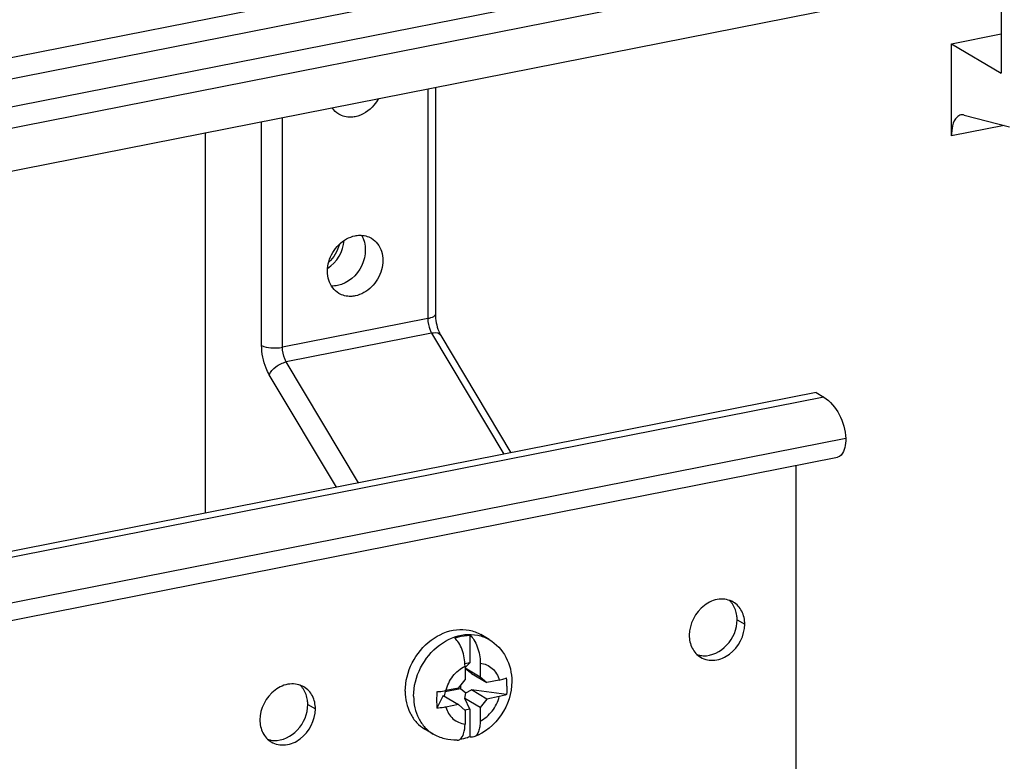
# Model space of a CAD drawing. Units: millimetres. Extents: x 0 to 1189, y 0 to 841.
# Drawn here: x 131 to 138, y 126 to 131 of the extents above; entities that cross this region are included whole.
import ezdxf

# ---------------------------------------------------------------- set-up
doc = ezdxf.new("R2010")
doc.units = ezdxf.units.MM
doc.header["$LTSCALE"] = 65.395
for name, color, linetype in [('KASTEN-AKI-1DXF_CONTINUOUS_LINE', 7, 'CONTINUOUS'), ('NS35_910_01_DXF_CONTINUOUS_LINE', 7, 'CONTINUOUS'), ('SCHRAUBE_D9-DXF_CONTINUOUS_LINE', 7, 'CONTINUOUS'), ('TRAEGER_01-3DXF_CONTINUOUS_LINE', 7, 'CONTINUOUS')]:
    doc.layers.add(name, color=color, linetype=linetype)

msp = doc.modelspace()

# ---------------------------------------------------------------- linework, layer by layer
at = {"layer": 'KASTEN-AKI-1DXF_CONTINUOUS_LINE', "color": 7, "linetype": 'CONTINUOUS'}
for p, q in [((140.52712, 132.77921), (117.88055, 128.3073)), ((119.24454, 128.71759), (139.16313, 132.65082)), ((117.93055, 127.99577), (140.57712, 132.46768)), ((117.9522, 127.71814), (140.55547, 132.1815)), ((137.7947, 131.60731), (137.7947, 130.99651)), ((137.4697, 131.18904), (137.7947, 131.25321)), ((137.4697, 130.58498), (137.4697, 131.18904)), ((137.4697, 131.18904), (137.7947, 130.99651)), ((137.55233, 130.72111), (137.84956, 130.64353))]:
    msp.add_line(p, q, dxfattribs=at)
at = {"layer": 'KASTEN-AKI-1DXF_CONTINUOUS_LINE', "color": 9, "linetype": 'CONTINUOUS'}
for p, q in [((117.75555, 128.09944), (140.40212, 132.57135)), ((137.81366, 130.6529), (137.4697, 130.58498))]:
    msp.add_line(p, q, dxfattribs=at)
at = {"layer": 'KASTEN-AKI-1DXF_CONTINUOUS_LINE', "color": 7, "linetype": 'CONTINUOUS'}
for points, knots in [([(137.53075, 130.7219), (137.52145, 130.72003), (137.47456, 130.69036), (137.4697, 130.62777), (137.4697, 130.58498)], [0, 0, 0, 0, 0.1814855, 1, 1, 1, 1]), ([(137.55233, 130.72111), (137.54876, 130.72205), (137.54154, 130.72317), (137.53424, 130.7226), (137.53075, 130.7219)], [0, 0, 0, 0, 0.5094403, 1, 1, 1, 1])]:
    msp.add_open_spline(points, degree=3, knots=knots, dxfattribs=at)
for points in [[(133.37906, 129.71625), (133.43891, 129.75411), (133.48283, 129.82835), (133.48735, 129.89902)], [(133.45587, 129.87312), (133.44465, 129.82891), (133.41937, 129.78649), (133.38585, 129.75555)]]:
    msp.add_open_spline(points, degree=3, dxfattribs=at)
at = {"layer": 'NS35_910_01_DXF_CONTINUOUS_LINE', "color": 3, "linetype": 'CONTINUOUS'}
msp.add_line((136.58147, 128.90202), (116.91297, 125.01817), dxfattribs=at)
at = {"layer": 'NS35_910_01_DXF_CONTINUOUS_LINE', "color": 7, "linetype": 'CONTINUOUS'}
for p, q in [((136.58147, 128.90202), (136.63147, 128.8724)), ((136.63147, 128.8724), (116.91297, 124.97868)), ((116.91297, 124.56559), (136.72111, 128.47701)), ((136.45123, 126.34961), (136.45123, 128.42372))]:
    msp.add_line(p, q, dxfattribs=at)
at = {"layer": 'NS35_910_01_DXF_CONTINUOUS_LINE', "color": 9, "linetype": 'CONTINUOUS'}
for p, q in [((136.77531, 128.6001), (116.91297, 124.67798)), ((136.06348, 127.41198), (136.11348, 127.38236)), ((133.2489, 126.8562), (133.2989, 126.82658))]:
    msp.add_line(p, q, dxfattribs=at)
at = {"layer": 'NS35_910_01_DXF_CONTINUOUS_LINE', "color": 3, "linetype": 'CONTINUOUS'}
for centre, radius, start, end in [((135.9144, 127.43317), 0.14425, 40.673817, 47.422726), ((135.90978, 127.42929), 0.15029, 33.146729, 40.645497), ((135.84748, 127.32061), 0.145, 251.428301, 259.700395), ((135.8487, 127.32741), 0.15191, 259.705449, 267.150976), ((133.09982, 126.87738), 0.14425, 40.673817, 47.422726), ((133.09519, 126.87351), 0.15029, 33.146729, 40.645497), ((133.0329, 126.76483), 0.145, 251.428301, 259.700395), ((133.03412, 126.77163), 0.15191, 259.705449, 267.150976)]:
    msp.add_arc(centre, radius, start, end, dxfattribs=at)
at = {"layer": 'NS35_910_01_DXF_CONTINUOUS_LINE', "color": 7, "linetype": 'CONTINUOUS'}
for points, knots in [([(136.63147, 128.8724), (136.67351, 128.84384), (136.74574, 128.76037), (136.77191, 128.65458), (136.77531, 128.6001)], [0, 0, 0, 0, 0.4821695, 1, 1, 1, 1]), ([(136.76967, 128.54075), (136.7676, 128.53236), (136.75984, 128.50679), (136.73948, 128.48065), (136.7211, 128.47701)], [0, 0, 0, 0, 0.3157051, 1, 1, 1, 1]), ([(136.03868, 127.52711), (136.01156, 127.54318), (135.94056, 127.55577), (135.80846, 127.49711), (135.74975, 127.38364), (135.74975, 127.31054)], [0, 0, 0, 0, 0.2258272, 0.4761731, 1, 1, 1, 1]), ([(136.11348, 127.38236), (136.11348, 127.41164), (136.10193, 127.46915), (136.06185, 127.51338), (136.03868, 127.52711)], [0, 0, 0, 0, 0.5208812, 1, 1, 1, 1]), ([(135.82456, 127.16579), (135.85167, 127.14972), (135.92268, 127.13712), (136.05478, 127.19579), (136.11348, 127.30926), (136.11348, 127.38236)], [0, 0, 0, 0, 0.2258272, 0.4761731, 1, 1, 1, 1]), ([(135.74975, 127.31054), (135.74975, 127.28126), (135.76131, 127.22375), (135.80139, 127.17952), (135.82456, 127.16579)], [0, 0, 0, 0, 0.5208812, 1, 1, 1, 1]), ([(133.2241, 126.97133), (133.19698, 126.98739), (133.12597, 126.99999), (132.99388, 126.94133), (132.93517, 126.82786), (132.93517, 126.75475)], [0, 0, 0, 0, 0.2258272, 0.4761731, 1, 1, 1, 1]), ([(133.2989, 126.82658), (133.2989, 126.85586), (133.28735, 126.91336), (133.24727, 126.9576), (133.2241, 126.97133)], [0, 0, 0, 0, 0.5208812, 1, 1, 1, 1]), ([(133.00998, 126.61001), (133.03709, 126.59394), (133.1081, 126.58134), (133.24019, 126.64), (133.2989, 126.75347), (133.2989, 126.82658)], [0, 0, 0, 0, 0.2258272, 0.4761731, 1, 1, 1, 1]), ([(132.93517, 126.75475), (132.93517, 126.72547), (132.94673, 126.66797), (132.98681, 126.62374), (133.00998, 126.61001)], [0, 0, 0, 0, 0.5208812, 1, 1, 1, 1])]:
    msp.add_open_spline(points, degree=3, knots=knots, dxfattribs=at)
msp.add_open_spline([(136.77531, 128.6001), (136.77584, 128.58024), (136.77444, 128.56004), (136.76967, 128.54075)], degree=3, dxfattribs=at)
at = {"layer": 'NS35_910_01_DXF_CONTINUOUS_LINE', "color": 3, "linetype": 'CONTINUOUS'}
for points, knots in [([(136.06348, 127.41198), (136.06348, 127.42107), (136.06133, 127.45571), (136.04962, 127.49003), (136.03561, 127.51146)], [0, 0, 0, 0, 0.2620347, 1, 1, 1, 1]), ([(135.84115, 127.17569), (135.89722, 127.17288), (136.01582, 127.23264), (136.06348, 127.35157), (136.06348, 127.41198)], [0, 0, 0, 0, 0.4816629, 1, 1, 1, 1]), ([(133.2489, 126.8562), (133.2489, 126.86529), (133.24674, 126.89992), (133.23504, 126.93425), (133.22103, 126.95568)], [0, 0, 0, 0, 0.2620347, 1, 1, 1, 1]), ([(133.02657, 126.61991), (133.08264, 126.61709), (133.20123, 126.67686), (133.2489, 126.79579), (133.2489, 126.8562)], [0, 0, 0, 0, 0.4816629, 1, 1, 1, 1])]:
    msp.add_open_spline(points, degree=3, knots=knots, dxfattribs=at)
at = {"layer": 'SCHRAUBE_D9-DXF_CONTINUOUS_LINE', "color": 7, "linetype": 'CONTINUOUS'}
for p, q in [((134.31186, 127.31047), (134.31186, 127.12953)), ((134.43805, 127.28158), (134.38305, 127.31416)), ((134.31186, 127.12953), (134.27931, 127.1231)), ((134.27977, 127.09809), (134.31186, 127.12953)), ((134.27977, 127.10738), (134.27977, 127.0186)), ((134.27977, 127.09727), (134.37936, 127.03827)), ((134.28596, 127.08721), (134.27977, 127.09677)), ((134.37936, 127.12704), (134.37936, 127.03827)), ((134.27977, 127.08401), (134.28596, 127.08721)), ((134.32255, 127.05914), (134.28596, 127.08721)), ((134.32255, 127.05914), (134.42267, 126.99983)), ((134.37936, 127.03827), (134.42267, 126.99983)), ((134.23647, 126.96307), (134.15465, 126.94691)), ((134.23647, 126.96307), (134.27977, 127.0186)), ((134.24936, 126.9796), (134.24936, 126.96023)), ((134.50448, 127.01599), (134.42267, 126.99983)), ((134.13636, 126.91431), (134.09427, 126.83196)), ((134.13636, 126.91431), (134.23647, 126.855)), ((134.14977, 126.94056), (134.14412, 126.90971)), ((134.14977, 126.94056), (134.24936, 126.96023)), ((134.14977, 126.94599), (134.14977, 126.94056)), ((134.24936, 126.96023), (134.28596, 126.93216)), ((134.27925, 126.89554), (134.28596, 126.93216)), ((134.28596, 126.93216), (134.32255, 126.95108)), ((134.42267, 126.89177), (134.32255, 126.95108)), ((134.55211, 126.92237), (134.32255, 126.95108)), ((134.50448, 126.90792), (134.42267, 126.89177)), ((134.23647, 126.855), (134.15465, 126.83885)), ((134.27977, 126.81657), (134.23647, 126.855)), ((134.31186, 126.82494), (134.27925, 126.89554)), ((134.37936, 126.83623), (134.27925, 126.89554)), ((134.42267, 126.89177), (134.37936, 126.83623)), ((134.37936, 126.83623), (134.37936, 126.74746)), ((134.31186, 126.82494), (134.27789, 126.81824)), ((134.27977, 126.81657), (134.27977, 126.72779)), ((134.31186, 126.82494), (134.31186, 126.64401)), ((134.07108, 126.66212), (134.01608, 126.6947))]:
    msp.add_line(p, q, dxfattribs=at)
for centre, radius, start, end in [((133.9398, 126.97664), 0.61468, 359.950011, 5.02044), ((137.53659, 126.88547), 3.44275, 179.092047, 180.005391), ((137.22233, 126.88397), 3.12849, 179.978578, 180.952691)]:
    msp.add_arc(centre, radius, start, end, dxfattribs=at)
for points, knots in [([(133.8878, 126.94287), (133.8878, 127.0067), (133.92174, 127.13642), (134.04453, 127.28652), (134.19125, 127.35172), (134.30757, 127.34776), (134.35989, 127.32788), (134.38304, 127.31417)], [0, 0, 0, 0, 0.2624483, 0.5286794, 0.7749171, 0.8894068, 1, 1, 1, 1]), ([(134.21227, 127.2908), (134.22043, 127.29385), (134.25265, 127.30448), (134.28665, 127.30993), (134.31186, 127.31047)], [0, 0, 0, 0, 0.2566728, 1, 1, 1, 1]), ([(134.27977, 127.10738), (134.27977, 127.1438), (134.27032, 127.1976), (134.24222, 127.25824), (134.22293, 127.28245), (134.21227, 127.2908)], [0, 0, 0, 0, 0.5462462, 0.7969916, 1, 1, 1, 1]), ([(134.31186, 127.31047), (134.32252, 127.30212), (134.34181, 127.2779), (134.36991, 127.21727), (134.37936, 127.16347), (134.37936, 127.12704)], [0, 0, 0, 0, 0.2030127, 0.4537611, 1, 1, 1, 1]), ([(134.43805, 127.28158), (134.48382, 127.25447), (134.56184, 127.17167), (134.58643, 127.06201), (134.58643, 127.00776)], [0, 0, 0, 0, 0.4951035, 1, 1, 1, 1]), ([(134.50448, 127.01599), (134.50899, 127.01688), (134.5252, 127.02045), (134.54119, 127.02542), (134.55211, 127.03043)], [0, 0, 0, 0, 0.2765444, 1, 1, 1, 1]), ([(134.58643, 127.00776), (134.58643, 126.93073), (134.53695, 126.77472), (134.41001, 126.67046), (134.33849, 126.64317)], [0, 0, 0, 0, 0.5015843, 1, 1, 1, 1]), ([(133.8878, 126.94287), (133.8878, 126.89266), (133.90369, 126.81667), (133.95946, 126.73629), (133.9963, 126.70642), (134.0161, 126.69469)], [0, 0, 0, 0, 0.5184143, 0.7623481, 1, 1, 1, 1]), ([(134.09427, 126.94002), (134.09954, 126.94023), (134.11977, 126.94141), (134.13994, 126.944), (134.15465, 126.94691)], [0, 0, 0, 0, 0.2601048, 1, 1, 1, 1]), ([(134.55211, 126.92237), (134.54876, 126.92083), (134.53337, 126.91455), (134.51717, 126.91043), (134.50448, 126.90792)], [0, 0, 0, 0, 0.2218778, 1, 1, 1, 1]), ([(134.15465, 126.83885), (134.14992, 126.83791), (134.12995, 126.83443), (134.10971, 126.83258), (134.09427, 126.83196)], [0, 0, 0, 0, 0.237937, 1, 1, 1, 1]), ([(134.24577, 126.62702), (134.25836, 126.63524), (134.27659, 126.67042), (134.27977, 126.70649), (134.27977, 126.72779)], [0, 0, 0, 0, 0.4139077, 1, 1, 1, 1]), ([(134.37936, 126.74746), (134.37936, 126.73499), (134.37776, 126.71149), (134.36925, 126.67432), (134.353, 126.6487), (134.33849, 126.64317)], [0, 0, 0, 0, 0.3213452, 0.5996504, 1, 1, 1, 1]), ([(134.22767, 126.62132), (134.20038, 126.62082), (134.14552, 126.62707), (134.09446, 126.64827), (134.07108, 126.66212)], [0, 0, 0, 0, 0.5011081, 1, 1, 1, 1]), ([(134.31186, 126.64401), (134.30644, 126.64198), (134.2849, 126.63457), (134.26257, 126.62943), (134.24575, 126.62706)], [0, 0, 0, 0, 0.2542985, 1, 1, 1, 1]), ([(134.33849, 126.64317), (134.33234, 126.64082), (134.32267, 126.64034), (134.3141, 126.64311), (134.31186, 126.64401)], [0, 0, 0, 0, 0.7320221, 1, 1, 1, 1])]:
    msp.add_open_spline(points, degree=3, knots=knots, dxfattribs=at)
at = {"layer": 'SCHRAUBE_D9-DXF_CONTINUOUS_LINE', "color": 9, "linetype": 'CONTINUOUS'}
for points, knots in [([(133.9428, 126.91028), (133.9428, 126.97412), (133.97674, 127.10385), (134.09953, 127.25395), (134.24626, 127.31914), (134.36258, 127.31518), (134.41491, 127.29529), (134.43805, 127.28158)], [0, 0, 0, 0, 0.2624495, 0.528681, 0.7749177, 0.8894068, 1, 1, 1, 1]), ([(134.15465, 126.94691), (134.16315, 126.98099), (134.19462, 127.04523), (134.24924, 127.09192), (134.27977, 127.10738)], [0, 0, 0, 0, 0.5064964, 1, 1, 1, 1]), ([(134.37936, 127.12704), (134.40789, 127.12387), (134.46574, 127.09898), (134.49654, 127.04468), (134.50448, 127.01599)], [0, 0, 0, 0, 0.4908611, 1, 1, 1, 1]), ([(133.9428, 126.91028), (133.9428, 126.86008), (133.95868, 126.78409), (134.01445, 126.70372), (134.05128, 126.67385), (134.07108, 126.66212)], [0, 0, 0, 0, 0.5184142, 0.7623484, 1, 1, 1, 1]), ([(134.37936, 126.74746), (134.4099, 126.76292), (134.46451, 126.80961), (134.49598, 126.87384), (134.50448, 126.90792)], [0, 0, 0, 0, 0.4935036, 1, 1, 1, 1]), ([(134.15465, 126.83885), (134.16259, 126.81015), (134.1934, 126.75585), (134.25125, 126.73097), (134.27977, 126.72779)], [0, 0, 0, 0, 0.5091389, 1, 1, 1, 1])]:
    msp.add_open_spline(points, degree=3, knots=knots, dxfattribs=at)
at = {"layer": 'SCHRAUBE_D9-DXF_CONTINUOUS_LINE', "color": 7, "linetype": 'CONTINUOUS'}
for points in [[(134.55447, 126.9761), (134.55447, 126.95817), (134.55374, 126.94022), (134.55211, 126.92237)], [(134.22767, 126.62132), (134.23399, 126.62144), (134.24047, 126.62356), (134.24577, 126.62702)]]:
    msp.add_open_spline(points, degree=3, dxfattribs=at)
at = {"layer": 'TRAEGER_01-3DXF_CONTINUOUS_LINE', "color": 7, "linetype": 'CONTINUOUS'}
for p, q in [((134.08588, 130.90398), (134.08588, 129.41601)), ((132.57665, 130.60596), (132.57665, 128.11121)), ((134.12178, 129.27484), (134.57967, 128.50674))]:
    msp.add_line(p, q, dxfattribs=at)
at = {"layer": 'TRAEGER_01-3DXF_CONTINUOUS_LINE', "color": 9, "linetype": 'CONTINUOUS'}
for p, q in [((134.03588, 130.89411), (134.03588, 129.38639)), ((133.08325, 129.19828), (133.08325, 130.70599)), ((132.94665, 129.2108), (132.94665, 130.67902)), ((134.03588, 129.38639), (133.08325, 129.19828)), ((134.06088, 129.2902), (133.10825, 129.10209)), ((134.06088, 129.2902), (134.53339, 128.4976)), ((133.58076, 128.30949), (133.10825, 129.10209)), ((133.43628, 128.28096), (132.99665, 129.01842))]:
    msp.add_line(p, q, dxfattribs=at)
at = {"layer": 'TRAEGER_01-3DXF_CONTINUOUS_LINE', "color": 7, "linetype": 'CONTINUOUS'}
for points, knots in [([(133.71203, 130.82993), (133.70384, 130.81465), (133.66736, 130.75996), (133.60708, 130.71946), (133.55957, 130.71007)], [0, 0, 0, 0, 0.2636232, 1, 1, 1, 1]), ([(133.55957, 130.71007), (133.5502, 130.70822), (133.51387, 130.70393), (133.47579, 130.71296), (133.45256, 130.72672)], [0, 0, 0, 0, 0.2612274, 1, 1, 1, 1]), ([(133.60071, 129.93292), (133.63542, 129.87671), (133.62966, 129.71801), (133.51176, 129.61685), (133.44457, 129.60358)], [0, 0, 0, 0, 0.4909804, 1, 1, 1, 1]), ([(133.55957, 129.93013), (133.56894, 129.93198), (133.60526, 129.93627), (133.64335, 129.92724), (133.66658, 129.91348)], [0, 0, 0, 0, 0.2612274, 1, 1, 1, 1]), ([(133.45256, 129.55211), (133.42155, 129.57048), (133.37182, 129.63923), (133.37736, 129.76558), (133.44249, 129.87693), (133.51969, 129.92225), (133.55957, 129.93013)], [0, 0, 0, 0, 0.2244353, 0.4775312, 0.7468491, 1, 1, 1, 1]), ([(133.66658, 129.91348), (133.69759, 129.89511), (133.74732, 129.82635), (133.74178, 129.70001), (133.67664, 129.58866), (133.59945, 129.54333), (133.55957, 129.53546)], [0, 0, 0, 0, 0.2244353, 0.4775312, 0.7468491, 1, 1, 1, 1]), ([(133.55957, 129.53546), (133.5502, 129.53361), (133.51387, 129.52932), (133.47579, 129.53835), (133.45256, 129.55211)], [0, 0, 0, 0, 0.2612274, 1, 1, 1, 1]), ([(134.08588, 129.41601), (134.08588, 129.37787), (134.09545, 129.32832), (134.1163, 129.28402), (134.12178, 129.27484)], [0, 0, 0, 0, 0.7810069, 1, 1, 1, 1])]:
    msp.add_open_spline(points, degree=3, knots=knots, dxfattribs=at)
for points in [[(133.45256, 130.72672), (133.43462, 130.73735), (133.41884, 130.75247), (133.40711, 130.76972)], [(133.44457, 129.60358), (133.4311, 129.60092), (133.4172, 129.59984), (133.40349, 129.60057)]]:
    msp.add_open_spline(points, degree=3, dxfattribs=at)
at = {"layer": 'TRAEGER_01-3DXF_CONTINUOUS_LINE', "color": 9, "linetype": 'CONTINUOUS'}
for points, knots in [([(134.08588, 129.41601), (134.08588, 129.40877), (134.06728, 129.39294), (134.04853, 129.38889), (134.03588, 129.38639)], [0, 0, 0, 0, 0.3595745, 1, 1, 1, 1]), ([(134.03588, 129.38639), (134.03588, 129.36088), (134.04242, 129.32705), (134.05688, 129.29692), (134.06088, 129.2902)], [0, 0, 0, 0, 0.7652864, 1, 1, 1, 1]), ([(134.12178, 129.27484), (134.11951, 129.27865), (134.10343, 129.29458), (134.07789, 129.29356), (134.06088, 129.2902)], [0, 0, 0, 0, 0.2038116, 1, 1, 1, 1]), ([(132.94665, 129.2108), (132.96466, 129.20013), (133.01212, 129.19229), (133.05842, 129.19337), (133.08325, 129.19828)], [0, 0, 0, 0, 0.4525, 1, 1, 1, 1]), ([(132.99665, 129.01842), (132.98864, 129.03186), (132.95974, 129.09211), (132.94665, 129.15977), (132.94665, 129.2108)], [0, 0, 0, 0, 0.2347112, 1, 1, 1, 1]), ([(133.10825, 129.10209), (133.10425, 129.10881), (133.0898, 129.13894), (133.08325, 129.17277), (133.08325, 129.19828)], [0, 0, 0, 0, 0.234711, 1, 1, 1, 1]), ([(132.99665, 129.01842), (133.00457, 129.0395), (133.03969, 129.07586), (133.08357, 129.09722), (133.10825, 129.10209)], [0, 0, 0, 0, 0.4723154, 1, 1, 1, 1])]:
    msp.add_open_spline(points, degree=3, knots=knots, dxfattribs=at)

doc.saveas('drawing.dxf')
